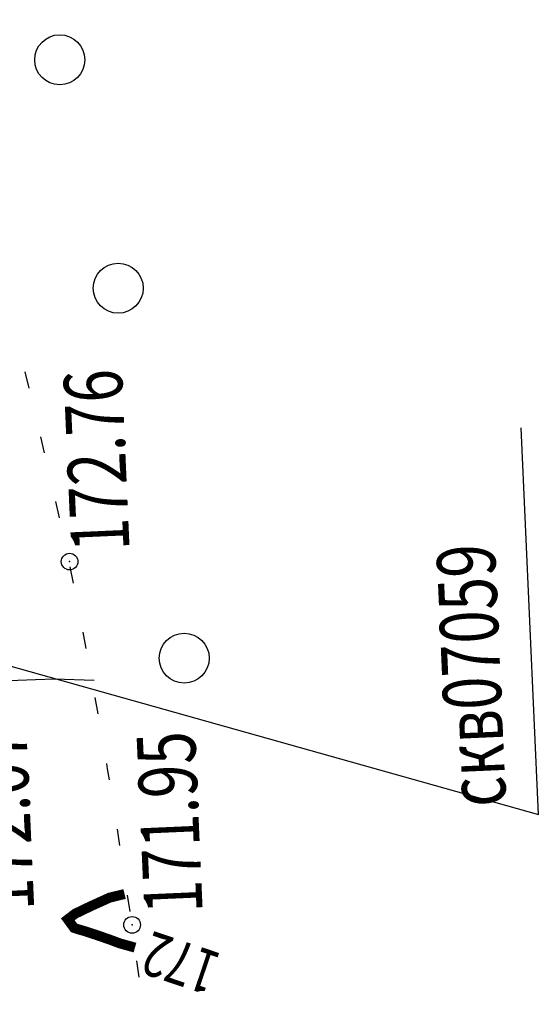
# Model space of a CAD drawing. Units: millimetres. Extents: x 81860 to 209966, y 753060 to 879847.
# Drawn here: x 174758 to 174789, y 826962 to 827021 of the extents above; entities that cross this region are included whole.
import ezdxf

# ---------------------------------------------------------------- set-up
doc = ezdxf.new("R2010")
doc.units = ezdxf.units.MM
doc.layers.add('Ось трассы', color=7, linetype='Continuous')
doc.layers.add('ПОДЛОЖКА', color=254, linetype='Continuous')
doc.styles.add('SHRFT', font='TXT', dxfattribs={"width": 0.75})

# ---------------------------------------------------------------- blocks, each defined once
blk = doc.blocks.new('BL_2003')
at = {"color": 0}
blk.add_circle((0, 0), 0.75, dxfattribs=at)

msp = doc.modelspace()

# ---------------------------------------------------------------- linework, layer by layer
at = {"layer": 'Ось трассы', "color": 1, "linetype": 'Continuous'}
msp.add_arc((175573.264, 827107.741), 846, 155.605455, 211.448507, dxfattribs=at)
at = {"layer": 'ПОДЛОЖКА', "color": 253, "linetype": 'Continuous'}
for p, q in [((174758.392, 826998.803), (174758.159, 826999.773)), ((174788.929, 826973.21), (174787.908, 826996.419)), ((174759.324, 826994.91), (174759.091, 826995.881)), ((174760.226, 826991.026), (174760.003, 826991.997)), ((174761.059, 826987.098), (174760.866, 826988.081)), ((174739.456, 826987.14), (174788.929, 826973.21)), ((174761.812, 826983.178), (174761.629, 826984.161)), ((174762.535, 826979.256), (174762.352, 826980.239)), ((174763.1, 826975.957), (174763.046, 826976.285)), ((174763.209, 826975.302), (174763.1, 826975.957)), ((174763.844, 826971.346), (174763.69, 826972.33)), ((174764.448, 826967.398), (174764.304, 826968.383)), ((174764.992, 826963.448), (174764.858, 826964.443))]:
    msp.add_line(p, q, dxfattribs=at)
msp.add_lwpolyline([(174762.304, 826981.261), (174759.911, 826981.332), (174758.781, 826981.303), (174757.722, 826981.266), (174756.902, 826981.24), (174756.473, 826981.221), (174756.304, 826981.194), (174756.135, 826981.156), (174755.968, 826981.099), (174755.8, 826981.032), (174755.633, 826980.964), (174755.476, 826980.907), (174755.308, 826980.84), (174754.953, 826980.724), (174751.37, 826979.347)], dxfattribs=at)
at = {"layer": 'ПОДЛОЖКА', "color": 253, "linetype": 'Continuous', "const_width": 0.6}
msp.add_lwpolyline([(174764.743, 826965.229), (174763.841, 826965.48), (174763.628, 826965.56), (174763.292, 826965.686), (174762.733, 826965.881), (174762.631, 826965.917), (174762.519, 826965.952), (174762.377, 826966.006), (174762.225, 826966.049), (174762.072, 826966.103), (174761.92, 826966.156), (174761.778, 826966.2), (174761.605, 826966.252), (174761.362, 826966.322), (174761.088, 826966.41), (174760.714, 826966.924), (174760.714, 826966.924), (174761.156, 826967.263), (174762.096, 826967.716), (174763.216, 826968.223), (174764.12, 826968.445)], dxfattribs=at)
at = {"layer": 'ПОДЛОЖКА', "color": 253, "linetype": 'Continuous'}
for centre in [(174760.822, 826988.389), (174764.573, 826966.593)]:
    msp.add_circle(centre, 0.5, dxfattribs=at)
for p in [(174760.822, 826988.389), (174764.573, 826966.593)]:
    msp.add_point(p, dxfattribs=at)

# ---------------------------------------------------------------- block references
at = {"layer": 'ПОДЛОЖКА', "color": 253, "linetype": 'Continuous', "xscale": 2, "yscale": 2, "zscale": 2, "rotation": 92.51751817475846}
for p in [(174760.229, 827018.502), (174763.738, 827004.793), (174767.693, 826982.596)]:
    msp.add_blockref('BL_2003', p, dxfattribs=at)

# ---------------------------------------------------------------- texts
at = {"layer": 'ПОДЛОЖКА', "color": 253, "linetype": 'Continuous', "style": 'SHRFT', "width": 0.75}
for s, height, rotation, p in [('172.76', 3.5, 92.51752, (174764.424, 826989.071)), (' скв07059', 3.5, 92.51752, (174787.036, 826972.936)), ('172.07', 3.5, 92.51752, (174758.708, 826967.471)), ('171.95', 3.5, 92.51752, (174768.807, 826967.343)), ('172', 2.625, 161.36128, (174770.007, 826964.827))]:
    msp.add_text(s, height=height, rotation=rotation, dxfattribs=at).set_placement(p)

doc.saveas('drawing.dxf')
